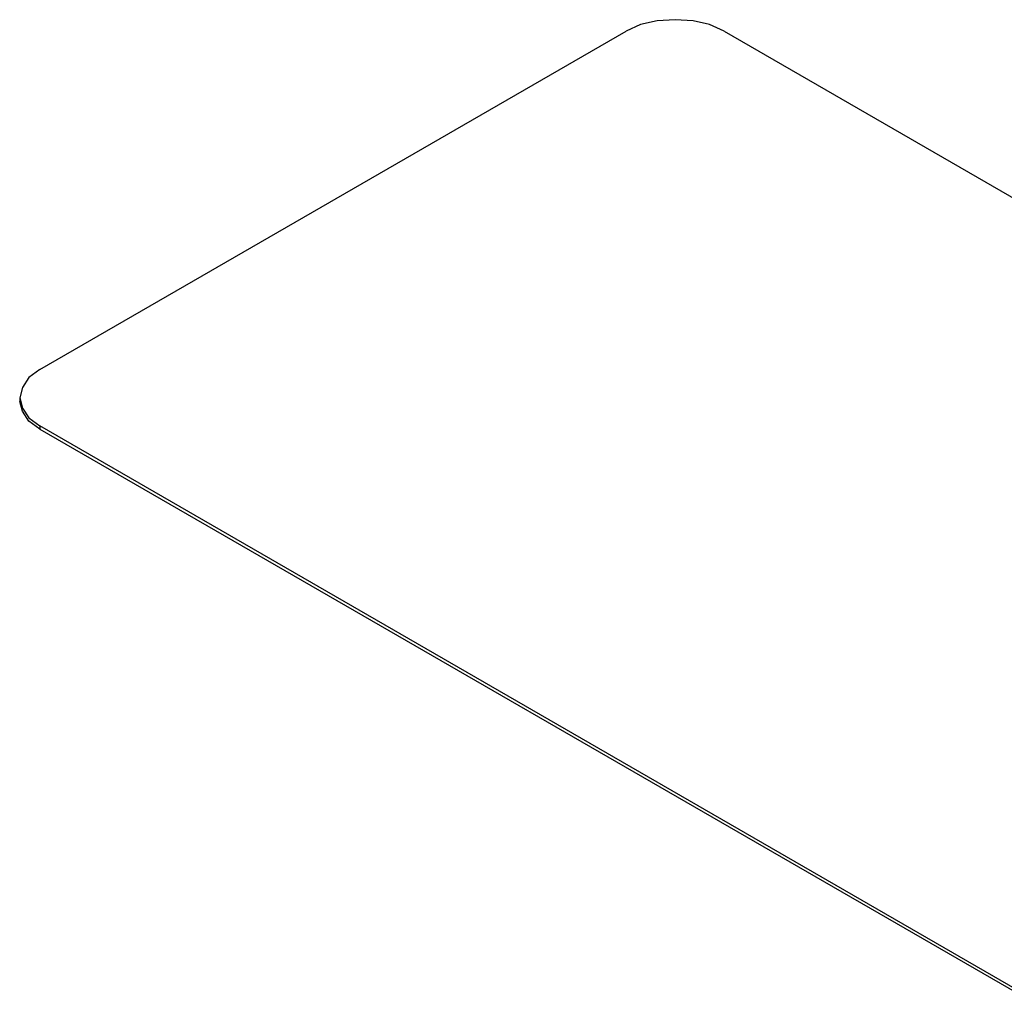
# Model space of a CAD drawing. Extents: x 0 to 11, y 0 to 8.5.
# Drawn here: x 7.2 to 9, y 3.3 to 5.1 of the extents above; entities that cross this region are included whole.
import ezdxf

# ---------------------------------------------------------------- set-up
doc = ezdxf.new("R2010")
doc.units = 0
doc.header["$MEASUREMENT"] = 0
doc.layers.get('0').update_dxf_attribs({"linetype": 'CONTINUOUS'})

msp = doc.modelspace()

# ---------------------------------------------------------------- linework, layer by layer
for p, q in [((8.3406, 5.0669), (8.315, 5.0551)), ((8.3711, 5.0738), (8.3406, 5.0669)), ((8.4035, 5.0758), (8.3711, 5.0738)), ((8.436, 5.0738), (8.4035, 5.0758)), ((8.4656, 5.0669), (8.436, 5.0738)), ((8.4921, 5.0551), (8.4656, 5.0669)), ((7.2539, 4.4429), (8.315, 5.0551)), ((8.4921, 5.0551), (10.2598, 4.0344)), ((7.2539, 4.4429), (7.2343, 4.4281)), ((7.2343, 4.4281), (7.2224, 4.4104)), ((7.2224, 4.4104), (7.2175, 4.3917)), ((7.2175, 4.3917), (7.2175, 4.3848)), ((7.2175, 4.3917), (7.2224, 4.373)), ((7.2224, 4.3671), (7.2175, 4.3848)), ((7.2224, 4.373), (7.2343, 4.3553)), ((7.2343, 4.3494), (7.2224, 4.3671)), ((7.2343, 4.3553), (7.2539, 4.3406)), ((7.2539, 4.3346), (7.2343, 4.3494)), ((9.0226, 3.3199), (7.2539, 4.3406)), ((7.2539, 4.3406), (7.2539, 4.3346)), ((7.2539, 4.3346), (9.0226, 3.314))]:
    msp.add_line(p, q)

doc.saveas('drawing.dxf')
